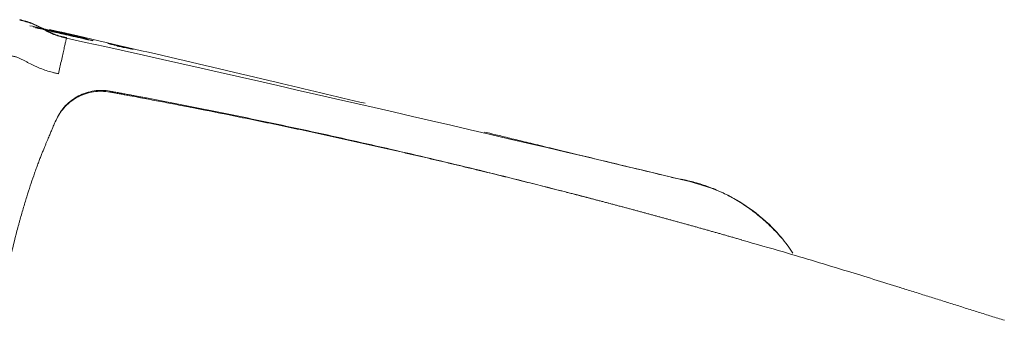
# Model space of a CAD drawing. Units: millimetres. Extents: x 3820 to 4254, y 1087 to 1436.
# Drawn here: x 3845 to 3858, y 1273 to 1278 of the extents above; entities that cross this region are included whole.
import ezdxf

# ---------------------------------------------------------------- set-up
doc = ezdxf.new("R2010")
doc.units = ezdxf.units.MM
doc.layers.add('1', color=7, linetype='Continuous')

msp = doc.modelspace()

# ---------------------------------------------------------------- linework, layer by layer
at = {"layer": '1', "linetype": 'Continuous', "lineweight": 13}
for p, q in [((3845.468, 1277.26), (3845.468, 1277.26)), ((3853.794, 1275.338), (3853.792, 1275.34)), ((3856.759, 1273.871), (3856.76, 1273.871))]:
    msp.add_line(p, q, dxfattribs=at)
at = {"layer": '1', "linetype": 'Continuous', "lineweight": 18}
msp.add_line((3853.792, 1275.34), (3853.791, 1275.34), dxfattribs=at)
at = {"layer": '1', "linetype": 'Continuous', "lineweight": 13}
for points, degree, knots in [([(3845.468, 1277.26), (3845.44, 1277.267), (3845.385, 1277.279), (3845.304, 1277.306), (3845.226, 1277.342), (3845.151, 1277.382), (3845.076, 1277.422), (3844.998, 1277.458), (3844.944, 1277.476), (3844.89, 1277.491), (3844.862, 1277.498), (3844.834, 1277.504)], 3, [0, 0, 0, 0, 0.125, 0.25, 0.375, 0.5, 0.625, 0.75, 0.875, 0.875, 1, 1, 1, 1]), ([(3844.834, 1277.497), (3844.862, 1277.491), (3844.89, 1277.484), (3844.945, 1277.469), (3844.971, 1277.46), (3845.024, 1277.44), (3845.05, 1277.428), (3845.101, 1277.402), (3845.126, 1277.389), (3845.176, 1277.362), (3845.201, 1277.348), (3845.239, 1277.329), (3845.252, 1277.323), (3845.278, 1277.312), (3845.291, 1277.306), (3845.331, 1277.29), (3845.358, 1277.281), (3845.412, 1277.266), (3845.44, 1277.26), (3845.468, 1277.254)], 3, [0, 0, 0, 0, 0.125, 0.125, 0.25, 0.25, 0.375, 0.375, 0.5, 0.5, 0.625, 0.625, 0.6875, 0.6875, 0.75, 0.75, 0.875, 0.875, 1, 1, 1, 1]), ([(3845.359, 1276.77), (3845.345, 1276.773), (3845.331, 1276.776), (3845.304, 1276.783), (3845.29, 1276.786), (3845.249, 1276.797), (3845.222, 1276.805), (3845.168, 1276.822), (3845.141, 1276.832), (3845.101, 1276.848), (3845.088, 1276.853), (3845.062, 1276.865), (3845.049, 1276.871), (3845.011, 1276.889), (3844.985, 1276.902), (3844.947, 1276.922), (3844.935, 1276.928), (3844.91, 1276.942), (3844.897, 1276.949), (3844.872, 1276.962), (3844.859, 1276.968), (3844.834, 1276.981), (3844.821, 1276.987), (3844.801, 1276.994), (3844.794, 1276.996), (3844.78, 1277), (3844.774, 1277.002), (3844.753, 1277.007), (3844.739, 1277.01), (3844.725, 1277.013)], 3, [0, 0, 0, 0, 0.0625, 0.0625, 0.125, 0.125, 0.25, 0.25, 0.375, 0.375, 0.4375, 0.4375, 0.5, 0.5, 0.625, 0.625, 0.6875, 0.6875, 0.75, 0.75, 0.8125, 0.8125, 0.875, 0.875, 0.90625, 0.90625, 0.9375, 0.9375, 1, 1, 1, 1]), ([(3846.054, 1276.522), (3846.018, 1276.528), (3845.981, 1276.532), (3845.907, 1276.533), (3845.871, 1276.531), (3845.798, 1276.52), (3845.762, 1276.511), (3845.692, 1276.488), (3845.658, 1276.474), (3845.593, 1276.44), (3845.562, 1276.42), (3845.503, 1276.376), (3845.476, 1276.351), (3845.425, 1276.298), (3845.402, 1276.269), (3845.361, 1276.208), (3845.343, 1276.176), (3845.328, 1276.142)], 3, [0, 0, 0, 0, 0.125, 0.125, 0.25, 0.25, 0.375, 0.375, 0.5, 0.5, 0.625, 0.625, 0.75, 0.75, 0.875, 0.875, 1, 1, 1, 1]), ([(3852.636, 1275.061), (3852.192, 1275.177), (3851.104, 1275.455), (3849.782, 1275.772), (3848.477, 1276.055), (3847.154, 1276.318), (3846.28, 1276.481), (3846.054, 1276.522)], 5, [0, 0, 0, 0, 0, 0, 0.340396, 0.829511, 1, 1, 1, 1, 1, 1]), ([(3853.794, 1275.338), (3853.952, 1275.297), (3854.274, 1275.213), (3854.708, 1274.972), (3854.991, 1274.733), (3855.122, 1274.584), (3855.148, 1274.553)], 3, [0, 0, 0, 0, 0.306519, 0.62622, 0.923995, 1, 1, 1, 1])]:
    msp.add_open_spline(points, degree=degree, knots=knots, dxfattribs=at)
at = {"layer": '1', "linetype": 'Continuous', "lineweight": 18}
for points, degree, knots in [([(3845.279, 1277.352), (3845.251, 1277.358), (3845.223, 1277.364), (3845.188, 1277.372), (3845.181, 1277.374), (3845.167, 1277.377), (3845.145, 1277.382), (3845.124, 1277.387), (3845.062, 1277.401), (3845.017, 1277.411), (3844.972, 1277.421)], 3, [0, 0, 0, 0, 0.260245, 0.260245, 0.329348, 0.329348, 0.398452, 0.53666, 0.53666, 1, 1, 1, 1]), ([(3845.017, 1277.408), (3845.075, 1277.395), (3845.134, 1277.381), (3845.251, 1277.354), (3845.31, 1277.341), (3845.369, 1277.328)], 3, [0, 0, 0, 0, 0.5, 0.5, 1, 1, 1, 1]), ([(3845.823, 1277.22), (3845.777, 1277.23), (3845.688, 1277.25), (3845.601, 1277.27), (3845.536, 1277.285), (3845.514, 1277.29), (3845.482, 1277.297), (3845.471, 1277.3), (3845.45, 1277.305), (3845.44, 1277.307), (3845.387, 1277.319), (3845.306, 1277.337), (3845.231, 1277.354), (3845.186, 1277.365), (3845.176, 1277.367), (3845.159, 1277.371), (3845.15, 1277.373), (3845.124, 1277.379), (3845.107, 1277.382), (3845.076, 1277.389), (3845.063, 1277.392), (3845.05, 1277.395)], 3, [0, 0, 0, 0, 0.155548, 0.311096, 0.311096, 0.388871, 0.388871, 0.427758, 0.427758, 0.466645, 0.466645, 0.622193, 0.777741, 0.777741, 0.816628, 0.816628, 0.855515, 0.855515, 0.933289, 0.933289, 1, 1, 1, 1]), ([(3845.052, 1277.403), (3845.061, 1277.401), (3845.07, 1277.399), (3845.122, 1277.387), (3845.167, 1277.377), (3845.224, 1277.364), (3845.236, 1277.361), (3845.259, 1277.356), (3845.271, 1277.353), (3845.292, 1277.349), (3845.301, 1277.347), (3845.309, 1277.345)], 3, [0, 0, 0, 0, 0.116459, 0.116459, 0.639574, 0.639574, 0.770352, 0.770352, 0.901131, 0.901131, 1, 1, 1, 1]), ([(3845.056, 1277.401), (3845.074, 1277.397), (3845.091, 1277.393), (3845.165, 1277.376), (3845.223, 1277.363), (3845.297, 1277.346), (3845.312, 1277.343), (3845.342, 1277.336), (3845.387, 1277.326), (3845.432, 1277.315), (3845.523, 1277.295), (3845.584, 1277.281), (3845.645, 1277.267)], 3, [0, 0, 0, 0, 0.096181, 0.096181, 0.397454, 0.397454, 0.472772, 0.472772, 0.548091, 0.698727, 0.698727, 1, 1, 1, 1]), ([(3845.633, 1277.267), (3845.592, 1277.276), (3845.551, 1277.286), (3845.47, 1277.304), (3845.43, 1277.313), (3845.35, 1277.331), (3845.312, 1277.34), (3845.258, 1277.352), (3845.241, 1277.356), (3845.206, 1277.364), (3845.19, 1277.368), (3845.144, 1277.378), (3845.117, 1277.384), (3845.091, 1277.39), (3845.088, 1277.391), (3845.083, 1277.392), (3845.074, 1277.394), (3845.067, 1277.396), (3845.06, 1277.397), (3845.058, 1277.398), (3845.056, 1277.398)], 3, [0, 0, 0, 0, 0.178345, 0.178345, 0.356689, 0.356689, 0.535034, 0.535034, 0.624206, 0.624206, 0.713378, 0.713378, 0.891723, 0.891723, 0.914016, 0.914016, 0.936309, 0.980895, 0.980895, 1, 1, 1, 1]), ([(3845.369, 1277.328), (3845.306, 1277.342), (3845.243, 1277.356), (3845.142, 1277.38), (3845.102, 1277.389), (3845.063, 1277.398)], 3, [0, 0, 0, 0, 0.613615, 0.613615, 1, 1, 1, 1]), ([(3845.074, 1277.393), (3845.08, 1277.392), (3845.086, 1277.391), (3845.099, 1277.388), (3845.105, 1277.386), (3845.117, 1277.384), (3845.124, 1277.382), (3845.145, 1277.377), (3845.174, 1277.371), (3845.206, 1277.363), (3845.231, 1277.357), (3845.24, 1277.356), (3845.258, 1277.351), (3845.267, 1277.349), (3845.312, 1277.339), (3845.35, 1277.33), (3845.399, 1277.319), (3845.409, 1277.317), (3845.429, 1277.312), (3845.439, 1277.31), (3845.469, 1277.303), (3845.489, 1277.299), (3845.551, 1277.285), (3845.592, 1277.275), (3845.633, 1277.266)], 3, [0, 0, 0, 0, 0.055468, 0.055468, 0.102694, 0.102694, 0.149921, 0.149921, 0.244374, 0.338827, 0.338827, 0.386054, 0.386054, 0.433281, 0.433281, 0.622187, 0.622187, 0.669414, 0.669414, 0.71664, 0.71664, 0.811094, 0.811094, 1, 1, 1, 1]), ([(3845.406, 1277.322), (3845.4, 1277.323), (3845.394, 1277.324), (3845.376, 1277.328), (3845.364, 1277.331), (3845.304, 1277.345), (3845.258, 1277.355), (3845.189, 1277.371), (3845.155, 1277.379), (3845.122, 1277.386), (3845.109, 1277.39), (3845.106, 1277.39), (3845.104, 1277.391)], 3, [0, 0, 0, 0, 0.055418, 0.055418, 0.170275, 0.170275, 0.629702, 0.629702, 0.859415, 0.974272, 0.974272, 1, 1, 1, 1]), ([(3845.106, 1277.385), (3845.131, 1277.38), (3845.156, 1277.374), (3845.243, 1277.354), (3845.306, 1277.34), (3845.369, 1277.326)], 3, [0, 0, 0, 0, 0.286336, 0.286336, 1, 1, 1, 1]), ([(3845.369, 1277.326), (3845.31, 1277.339), (3845.251, 1277.353), (3845.165, 1277.372), (3845.138, 1277.378), (3845.111, 1277.384)], 3, [0, 0, 0, 0, 0.683702, 0.683702, 1, 1, 1, 1]), ([(3845.171, 1277.365), (3845.179, 1277.364), (3845.187, 1277.362), (3845.231, 1277.352), (3845.268, 1277.343), (3845.327, 1277.33), (3845.347, 1277.325), (3845.378, 1277.318), (3845.388, 1277.316), (3845.409, 1277.311), (3845.419, 1277.309), (3845.471, 1277.297), (3845.513, 1277.287), (3845.6, 1277.268), (3845.643, 1277.258), (3845.71, 1277.243), (3845.733, 1277.237), (3845.778, 1277.227), (3845.8, 1277.222), (3845.823, 1277.217)], 3, [0, 0, 0, 0, 0.042306, 0.042306, 0.233845, 0.233845, 0.329614, 0.329614, 0.377499, 0.377499, 0.425384, 0.425384, 0.616922, 0.616922, 0.808461, 0.808461, 0.904231, 0.904231, 1, 1, 1, 1]), ([(3845.263, 1277.355), (3845.259, 1277.356), (3845.255, 1277.357), (3845.249, 1277.358), (3845.247, 1277.359), (3845.244, 1277.359), (3845.243, 1277.36), (3845.238, 1277.361), (3845.236, 1277.361), (3845.232, 1277.362), (3845.23, 1277.362), (3845.229, 1277.363), (3845.228, 1277.363), (3845.228, 1277.363), (3845.228, 1277.363), (3845.228, 1277.363), (3845.229, 1277.363), (3845.231, 1277.362), (3845.231, 1277.362), (3845.233, 1277.362), (3845.234, 1277.362), (3845.237, 1277.361), (3845.24, 1277.36), (3845.243, 1277.359)], 3, [0, 0, 0, 0, 0.125, 0.125, 0.1875, 0.1875, 0.25, 0.25, 0.375, 0.375, 0.5, 0.5, 0.5625, 0.5625, 0.625, 0.625, 0.75, 0.75, 0.8125, 0.8125, 0.875, 0.875, 1, 1, 1, 1]), ([(3845.243, 1277.359), (3845.24, 1277.36), (3845.237, 1277.36), (3845.234, 1277.361), (3845.233, 1277.361), (3845.231, 1277.362), (3845.23, 1277.362), (3845.229, 1277.362), (3845.228, 1277.362), (3845.228, 1277.362), (3845.228, 1277.362), (3845.228, 1277.362), (3845.23, 1277.362), (3845.232, 1277.362), (3845.236, 1277.361), (3845.238, 1277.36), (3845.243, 1277.359), (3845.244, 1277.359), (3845.248, 1277.358), (3845.249, 1277.358), (3845.255, 1277.356), (3845.259, 1277.355), (3845.263, 1277.354)], 3, [0, 0, 0, 0, 0.125, 0.125, 0.1875, 0.1875, 0.25, 0.3125, 0.3125, 0.375, 0.375, 0.5, 0.5, 0.625, 0.625, 0.75, 0.75, 0.8125, 0.8125, 0.875, 0.875, 1, 1, 1, 1]), ([(3849.515, 1276.369), (3849.113, 1276.465), (3848.71, 1276.561), (3847.284, 1276.898), (3846.261, 1277.136), (3845.236, 1277.372)], 3, [0, 0, 0, 0, 0.282572, 0.282572, 1, 1, 1, 1]), ([(3845.369, 1277.328), (3845.442, 1277.311), (3845.515, 1277.294), (3845.624, 1277.269), (3845.661, 1277.261), (3845.698, 1277.253)], 3, [0, 0, 0, 0, 0.660557, 0.660557, 1, 1, 1, 1]), ([(3845.717, 1277.248), (3845.687, 1277.255), (3845.657, 1277.262), (3845.541, 1277.289), (3845.455, 1277.308), (3845.369, 1277.328)], 3, [0, 0, 0, 0, 0.261993, 0.261993, 1, 1, 1, 1]), ([(3845.696, 1277.251), (3845.66, 1277.259), (3845.624, 1277.268), (3845.515, 1277.292), (3845.442, 1277.309), (3845.369, 1277.326)], 3, [0, 0, 0, 0, 0.333, 0.333, 1, 1, 1, 1]), ([(3845.369, 1277.326), (3845.455, 1277.306), (3845.541, 1277.286), (3845.695, 1277.251), (3845.763, 1277.236), (3845.83, 1277.22)], 3, [0, 0, 0, 0, 0.553442, 0.553442, 1, 1, 1, 1]), ([(3845.645, 1277.268), (3845.584, 1277.282), (3845.523, 1277.296), (3845.432, 1277.317), (3845.401, 1277.324), (3845.37, 1277.331)], 3, [0, 0, 0, 0, 0.660829, 0.660829, 1, 1, 1, 1]), ([(3845.371, 1277.331), (3845.413, 1277.321), (3845.455, 1277.311), (3845.547, 1277.29), (3845.596, 1277.279), (3845.645, 1277.268)], 3, [0, 0, 0, 0, 0.468403, 0.468403, 1, 1, 1, 1]), ([(3845.645, 1277.268), (3845.665, 1277.263), (3845.694, 1277.257), (3845.723, 1277.25), (3845.735, 1277.247), (3845.736, 1277.247), (3845.737, 1277.247)], 3, [0, 0, 0, 0, 0.634618, 0.951928, 0.951928, 1, 1, 1, 1]), ([(3846.03, 1277.179), (3846.05, 1277.175), (3846.071, 1277.17), (3846.107, 1277.162), (3846.123, 1277.158), (3846.147, 1277.152), (3846.154, 1277.151), (3846.17, 1277.147), (3846.177, 1277.145), (3846.214, 1277.137), (3846.242, 1277.131), (3846.272, 1277.124), (3846.278, 1277.122), (3846.29, 1277.119), (3846.295, 1277.118), (3846.311, 1277.114), (3846.321, 1277.112), (3846.339, 1277.108), (3846.346, 1277.106), (3846.36, 1277.103), (3846.365, 1277.102), (3846.37, 1277.101)], 3, [0, 0, 0, 0, 0.129133, 0.129133, 0.237992, 0.237992, 0.292421, 0.292421, 0.34685, 0.34685, 0.564567, 0.564567, 0.618996, 0.618996, 0.673425, 0.673425, 0.782283, 0.782283, 0.891142, 0.891142, 1, 1, 1, 1]), ([(3846.156, 1277.147), (3846.158, 1277.146), (3846.159, 1277.146), (3846.167, 1277.144), (3846.173, 1277.143), (3846.184, 1277.14), (3846.2, 1277.137), (3846.213, 1277.134), (3846.224, 1277.131), (3846.227, 1277.13), (3846.233, 1277.129), (3846.236, 1277.128), (3846.243, 1277.127), (3846.246, 1277.126), (3846.25, 1277.125), (3846.25, 1277.125), (3846.251, 1277.125), (3846.252, 1277.125), (3846.252, 1277.125)], 3, [0, 0, 0, 0, 0.024021, 0.024021, 0.122065, 0.122065, 0.220108, 0.416196, 0.416196, 0.51424, 0.51424, 0.612284, 0.612284, 0.808371, 0.808371, 0.906415, 0.906415, 1, 1, 1, 1]), ([(3846.061, 1276.534), (3846.025, 1276.54), (3845.988, 1276.544), (3845.915, 1276.545), (3845.878, 1276.543), (3845.805, 1276.532), (3845.769, 1276.523), (3845.699, 1276.501), (3845.665, 1276.486), (3845.6, 1276.453), (3845.568, 1276.433), (3845.51, 1276.389), (3845.482, 1276.364), (3845.431, 1276.311), (3845.408, 1276.282), (3845.367, 1276.221), (3845.349, 1276.189), (3845.334, 1276.155)], 3, [0, 0, 0, 0, 0.125, 0.125, 0.25, 0.25, 0.375, 0.375, 0.5, 0.5, 0.625, 0.625, 0.75, 0.75, 0.875, 0.875, 1, 1, 1, 1]), ([(3852.634, 1275.062), (3852.569, 1275.079), (3852.33, 1275.142), (3851.916, 1275.248), (3851.392, 1275.38), (3850.865, 1275.51), (3850.335, 1275.636), (3849.802, 1275.76), (3849.267, 1275.881), (3848.729, 1275.999), (3848.188, 1276.114), (3847.644, 1276.227), (3847.098, 1276.336), (3846.733, 1276.406), (3846.55, 1276.442)], 3, [0, 0, 0, 0, 0.032464, 0.118787, 0.205437, 0.292414, 0.379717, 0.467348, 0.555306, 0.643591, 0.732203, 0.821141, 0.910407, 1, 1, 1, 1]), ([(3844.376, 1272.232), (3844.41, 1272.51), (3844.446, 1272.788), (3844.507, 1273.2), (3844.529, 1273.337), (3844.563, 1273.541), (3844.581, 1273.642), (3844.6, 1273.744), (3844.612, 1273.811), (3844.619, 1273.844), (3844.651, 1274.011), (3844.679, 1274.141), (3844.736, 1274.395), (3844.766, 1274.519), (3844.805, 1274.668), (3844.813, 1274.698), (3844.825, 1274.742), (3844.829, 1274.757), (3844.837, 1274.786), (3844.841, 1274.8), (3844.861, 1274.872), (3844.877, 1274.927), (3844.909, 1275.035), (3844.941, 1275.14), (3844.989, 1275.286), (3845.02, 1275.377), (3845.043, 1275.443), (3845.051, 1275.465), (3845.063, 1275.496), (3845.066, 1275.507), (3845.074, 1275.527), (3845.078, 1275.537), (3845.089, 1275.567), (3845.096, 1275.587), (3845.111, 1275.624), (3845.118, 1275.642), (3845.132, 1275.678), (3845.138, 1275.695), (3845.152, 1275.728), (3845.158, 1275.744), (3845.171, 1275.775), (3845.177, 1275.789), (3845.188, 1275.817), (3845.193, 1275.83), (3845.201, 1275.849), (3845.204, 1275.855), (3845.209, 1275.867), (3845.211, 1275.873), (3845.218, 1275.89), (3845.223, 1275.901), (3845.236, 1275.933), (3845.245, 1275.953), (3845.26, 1275.989), (3845.267, 1276.006), (3845.286, 1276.049), (3845.295, 1276.071), (3845.31, 1276.104), (3845.315, 1276.115), (3845.32, 1276.125), (3845.32, 1276.127), (3845.322, 1276.13), (3845.322, 1276.131), (3845.324, 1276.135), (3845.325, 1276.136), (3845.327, 1276.14), (3845.327, 1276.141), (3845.328, 1276.142)], 3, [0, 0, 0, 0, 0.125, 0.125, 0.1875, 0.1875, 0.21875, 0.234375, 0.234375, 0.25, 0.25, 0.3125, 0.3125, 0.375, 0.375, 0.390625, 0.390625, 0.398438, 0.398438, 0.40625, 0.40625, 0.4375, 0.4375, 0.46875, 0.5, 0.53125, 0.53125, 0.546875, 0.546875, 0.554688, 0.554688, 0.5625, 0.5625, 0.578125, 0.578125, 0.59375, 0.59375, 0.609375, 0.609375, 0.625, 0.625, 0.640625, 0.640625, 0.65625, 0.65625, 0.664063, 0.664063, 0.671875, 0.671875, 0.6875, 0.6875, 0.71875, 0.71875, 0.75, 0.75, 0.8125, 0.8125, 0.875, 0.875, 0.890625, 0.890625, 0.90625, 0.90625, 0.9375, 0.9375, 1, 1, 1, 1]), ([(3853.779, 1275.339), (3853.718, 1275.353), (3853.502, 1275.405), (3853.205, 1275.477), (3852.849, 1275.563), (3852.522, 1275.642), (3852.216, 1275.716), (3851.936, 1275.784), (3851.684, 1275.845), (3851.462, 1275.899), (3851.273, 1275.945), (3851.173, 1275.969), (3851.13, 1275.98)], 3, [0, 0, 0, 0, 0.024181, 0.090042, 0.166475, 0.253525, 0.351222, 0.459587, 0.578635, 0.70838, 0.848832, 1, 1, 1, 1]), ([(3854.618, 1274.516), (3854.416, 1274.574), (3854.021, 1274.686), (3853.626, 1274.796), (3853.229, 1274.904), (3852.83, 1275.01), (3852.636, 1275.061)], 5, [0, 0, 0, 0, 0, 0, 0.513573, 1, 1, 1, 1, 1, 1]), ([(3856.76, 1273.871), (3856.523, 1273.945), (3855.998, 1274.108), (3855.283, 1274.324), (3854.805, 1274.461), (3854.618, 1274.514)], 3, [0, 0, 0, 0, 0.334124, 0.739114, 1, 1, 1, 1])]:
    msp.add_open_spline(points, degree=degree, knots=knots, dxfattribs=at)
for points, degree in [([(3845.222, 1277.355), (3845.204, 1277.359), (3845.186, 1277.363), (3845.168, 1277.368)], 3), ([(3845.379, 1277.328), (3845.437, 1277.315), (3845.495, 1277.302), (3845.553, 1277.288)], 3), ([(3845.553, 1277.289), (3845.495, 1277.302), (3845.437, 1277.315), (3845.379, 1277.328)], 3), ([(3845.467, 1277.254), (3848.247, 1276.635), (3851.023, 1275.998), (3853.794, 1275.338)], 3), ([(3845.645, 1277.267), (3845.603, 1277.276), (3845.561, 1277.286), (3845.519, 1277.296)], 3), ([(3845.743, 1277.245), (3845.68, 1277.259), (3845.616, 1277.274), (3845.553, 1277.289)], 3), ([(3845.553, 1277.288), (3845.614, 1277.274), (3845.674, 1277.261), (3845.735, 1277.247)], 3), ([(3845.734, 1277.248), (3845.705, 1277.254), (3845.675, 1277.261), (3845.645, 1277.268)], 3), ([(3846.37, 1277.101), (3846.27, 1277.124), (3846.17, 1277.147), (3846.069, 1277.17)], 3), ([(3846.55, 1276.442), (3846.387, 1276.473), (3846.224, 1276.503), (3846.061, 1276.534)], 3), ([(3846.55, 1276.442), (3846.061, 1276.534)], 1), ([(3845.328, 1276.142), (3845.33, 1276.147), (3845.332, 1276.151), (3845.334, 1276.155)], 3), ([(3855.17, 1274.527), (3854.591, 1275.188), (3853.792, 1275.34)], 2), ([(3852.637, 1275.061), (3852.636, 1275.061), (3852.634, 1275.062)], 2), ([(3855.148, 1274.553), (3855.206, 1274.485), (3855.259, 1274.412), (3855.308, 1274.337)], 3), ([(3858.172, 1273.426), (3856.76, 1273.871)], 1)]:
    msp.add_open_spline(points, degree=degree, dxfattribs=at)
at = {"layer": '1', "linetype": 'Continuous', "lineweight": 13}
msp.add_rational_spline([(3845.468, 1277.254), (3845.466, 1277.251), (3845.359, 1276.77)], [0.999972430898, 0.712328635321, 0.999988460641], degree=2, dxfattribs=at)
for points, degree in [([(3845.468, 1277.254), (3845.468, 1277.257), (3845.468, 1277.259), (3845.468, 1277.26)], 3), ([(3846.061, 1276.534), (3846.059, 1276.53), (3846.056, 1276.526), (3846.054, 1276.522)], 3), ([(3856.759, 1273.871), (3856.759, 1273.87), (3856.759, 1273.87), (3856.759, 1273.869), (3856.759, 1273.869), (3856.759, 1273.869), (3856.759, 1273.868)], 6)]:
    msp.add_open_spline(points, degree=degree, dxfattribs=at)

doc.saveas('drawing.dxf')
